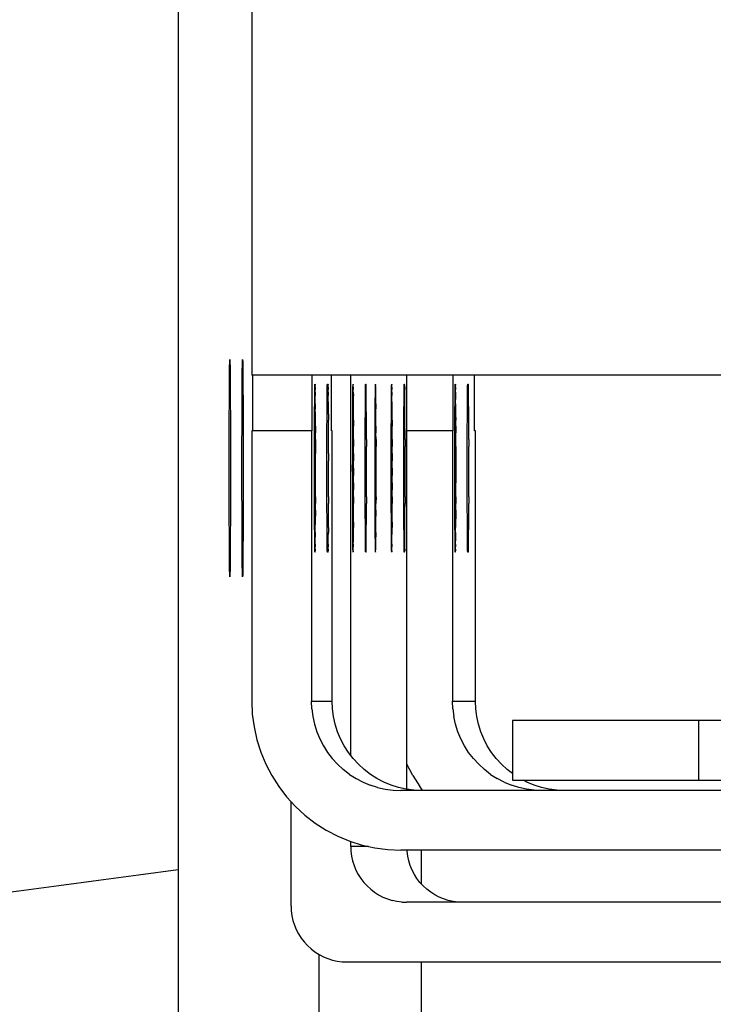
# Model space of a CAD drawing. Extents: x -12300 to 12300, y -2684 to 2667.
# Drawn here: x -1699 to -1662, y 1336 to 1389 of the extents above; entities that cross this region are included whole.
import ezdxf

# ---------------------------------------------------------------- set-up
doc = ezdxf.new("R2010")
doc.units = 0
doc.header["$LTSCALE"] = 101.6
doc.header["$MEASUREMENT"] = 0
doc.layers.add('DATA', color=7, linetype='CONTINUOUS')

msp = doc.modelspace()

# ---------------------------------------------------------------- linework, layer by layer
at = {"layer": 'DATA', "color": 7, "linetype": 'Continuous'}
for p, q in [((-1690.95, 1506.611), (-1690.95, 1293.81)), ((-1686.998, 1430), (-1686.998, 1370)), ((-1688.181, 1370.737), (-1688.178, 1370.803)), ((-1688.178, 1370.803), (-1688.175, 1370.825)), ((-1688.175, 1370.825), (-1688.172, 1370.803)), ((-1688.172, 1370.803), (-1688.17, 1370.737)), ((-1687.497, 1370.737), (-1687.494, 1370.803)), ((-1687.494, 1370.803), (-1687.492, 1370.825)), ((-1687.492, 1370.825), (-1687.489, 1370.803)), ((-1687.489, 1370.803), (-1687.486, 1370.737)), ((-1688.191, 1370.045), (-1688.188, 1370.279)), ((-1688.188, 1370.279), (-1688.186, 1370.474)), ((-1688.186, 1370.474), (-1688.183, 1370.627)), ((-1688.183, 1370.627), (-1688.181, 1370.737)), ((-1688.17, 1370.737), (-1688.167, 1370.627)), ((-1688.167, 1370.627), (-1688.164, 1370.474)), ((-1688.164, 1370.474), (-1688.162, 1370.279)), ((-1688.162, 1370.279), (-1688.159, 1370.045)), ((-1687.507, 1370.045), (-1687.505, 1370.279)), ((-1687.505, 1370.279), (-1687.502, 1370.474)), ((-1687.502, 1370.474), (-1687.5, 1370.627)), ((-1687.5, 1370.627), (-1687.497, 1370.737)), ((-1687.486, 1370.737), (-1687.484, 1370.627)), ((-1687.484, 1370.627), (-1687.481, 1370.474)), ((-1687.481, 1370.474), (-1687.479, 1370.279)), ((-1687.479, 1370.279), (-1687.476, 1370.045)), ((-1688.195, 1369.462), (-1688.193, 1369.772)), ((-1688.193, 1369.772), (-1688.191, 1370.045)), ((-1688.159, 1370.045), (-1688.157, 1369.772)), ((-1688.157, 1369.772), (-1688.155, 1369.462)), ((-1687.512, 1369.462), (-1687.51, 1369.772)), ((-1687.51, 1369.772), (-1687.507, 1370.045)), ((-1687.476, 1370.045), (-1687.474, 1369.772)), ((-1687.474, 1369.772), (-1687.472, 1369.462)), ((-1645.898, 1370), (-1686.998, 1370)), ((-1686.955, 1370), (-1686.955, 1367)), ((-1683.755, 1367), (-1683.755, 1370)), ((-1682.722, 1367), (-1682.722, 1370)), ((-1681.688, 1349.586), (-1681.688, 1370)), ((-1678.674, 1347.768), (-1678.674, 1370)), ((-1676.182, 1367), (-1676.182, 1370)), ((-1675.041, 1367), (-1675.041, 1370)), ((-1688.197, 1369.119), (-1688.195, 1369.462)), ((-1688.155, 1369.462), (-1688.153, 1369.119)), ((-1687.514, 1369.119), (-1687.512, 1369.462)), ((-1687.472, 1369.462), (-1687.47, 1369.119)), ((-1683.615, 1369.078), (-1683.613, 1369.229)), ((-1683.613, 1369.229), (-1683.611, 1369.347)), ((-1683.611, 1369.347), (-1683.609, 1369.432)), ((-1683.609, 1369.432), (-1683.607, 1369.483)), ((-1683.607, 1369.483), (-1683.605, 1369.5)), ((-1683.602, 1369.483), (-1683.605, 1369.5)), ((-1683.602, 1369.483), (-1683.6, 1369.432)), ((-1683.598, 1369.347), (-1683.6, 1369.432)), ((-1683.598, 1369.347), (-1683.596, 1369.229)), ((-1683.594, 1369.078), (-1683.596, 1369.229)), ((-1682.993, 1369.5), (-1682.994, 1369.5)), ((-1682.949, 1369.078), (-1682.947, 1369.229)), ((-1682.947, 1369.229), (-1682.945, 1369.347)), ((-1682.945, 1369.347), (-1682.943, 1369.432)), ((-1682.943, 1369.432), (-1682.941, 1369.483)), ((-1682.941, 1369.483), (-1682.939, 1369.5)), ((-1682.939, 1369.5), (-1682.904, 1369.5)), ((-1682.904, 1369.5), (-1682.902, 1369.483)), ((-1682.899, 1369.432), (-1682.902, 1369.483)), ((-1682.897, 1369.347), (-1682.899, 1369.432)), ((-1682.897, 1369.347), (-1682.895, 1369.229)), ((-1682.893, 1369.078), (-1682.895, 1369.229)), ((-1681.569, 1369.078), (-1681.567, 1369.229)), ((-1681.567, 1369.229), (-1681.565, 1369.347)), ((-1681.565, 1369.347), (-1681.563, 1369.432)), ((-1681.563, 1369.432), (-1681.56, 1369.483)), ((-1681.56, 1369.483), (-1681.558, 1369.5)), ((-1681.558, 1369.5), (-1681.556, 1369.483)), ((-1681.554, 1369.432), (-1681.556, 1369.483)), ((-1681.552, 1369.347), (-1681.554, 1369.432)), ((-1681.552, 1369.347), (-1681.55, 1369.229)), ((-1681.548, 1369.078), (-1681.55, 1369.229)), ((-1680.893, 1369.078), (-1680.891, 1369.229)), ((-1680.891, 1369.229), (-1680.889, 1369.347)), ((-1680.889, 1369.347), (-1680.887, 1369.432)), ((-1680.887, 1369.432), (-1680.885, 1369.483)), ((-1680.885, 1369.483), (-1680.883, 1369.5)), ((-1680.883, 1369.5), (-1680.867, 1369.5)), ((-1680.865, 1369.483), (-1680.867, 1369.5)), ((-1680.863, 1369.432), (-1680.865, 1369.483)), ((-1680.861, 1369.347), (-1680.863, 1369.432)), ((-1680.859, 1369.229), (-1680.861, 1369.347)), ((-1680.857, 1369.078), (-1680.859, 1369.229)), ((-1680.363, 1369.078), (-1680.361, 1369.229)), ((-1680.361, 1369.229), (-1680.359, 1369.347)), ((-1680.359, 1369.347), (-1680.357, 1369.432)), ((-1680.357, 1369.432), (-1680.355, 1369.483)), ((-1680.355, 1369.483), (-1680.353, 1369.5)), ((-1680.351, 1369.483), (-1680.353, 1369.5)), ((-1680.351, 1369.483), (-1680.349, 1369.432)), ((-1680.347, 1369.347), (-1680.349, 1369.432)), ((-1680.345, 1369.229), (-1680.347, 1369.347)), ((-1680.343, 1369.078), (-1680.345, 1369.229)), ((-1679.497, 1369.078), (-1679.495, 1369.229)), ((-1679.495, 1369.229), (-1679.493, 1369.347)), ((-1679.493, 1369.347), (-1679.491, 1369.432)), ((-1679.491, 1369.432), (-1679.489, 1369.483)), ((-1679.489, 1369.483), (-1679.487, 1369.5)), ((-1679.487, 1369.5), (-1679.485, 1369.483)), ((-1679.483, 1369.432), (-1679.485, 1369.483)), ((-1679.481, 1369.347), (-1679.483, 1369.432)), ((-1679.481, 1369.347), (-1679.479, 1369.229)), ((-1679.477, 1369.078), (-1679.479, 1369.229)), ((-1678.822, 1369.078), (-1678.82, 1369.229)), ((-1678.82, 1369.229), (-1678.818, 1369.347)), ((-1678.818, 1369.347), (-1678.816, 1369.432)), ((-1678.816, 1369.432), (-1678.814, 1369.483)), ((-1678.814, 1369.483), (-1678.812, 1369.5)), ((-1678.812, 1369.5), (-1678.795, 1369.5)), ((-1678.793, 1369.483), (-1678.795, 1369.5)), ((-1678.791, 1369.432), (-1678.793, 1369.483)), ((-1678.789, 1369.347), (-1678.791, 1369.432)), ((-1678.789, 1369.347), (-1678.787, 1369.229)), ((-1678.785, 1369.078), (-1678.787, 1369.229)), ((-1676.084, 1369.078), (-1676.082, 1369.229)), ((-1676.082, 1369.229), (-1676.08, 1369.347)), ((-1676.08, 1369.347), (-1676.078, 1369.432)), ((-1676.078, 1369.432), (-1676.076, 1369.483)), ((-1676.076, 1369.483), (-1676.074, 1369.5)), ((-1676.072, 1369.483), (-1676.074, 1369.5)), ((-1676.072, 1369.483), (-1676.07, 1369.432)), ((-1676.068, 1369.347), (-1676.07, 1369.432)), ((-1676.068, 1369.347), (-1676.066, 1369.229)), ((-1676.064, 1369.078), (-1676.066, 1369.229)), ((-1675.418, 1369.078), (-1675.416, 1369.229)), ((-1675.416, 1369.229), (-1675.414, 1369.347)), ((-1675.414, 1369.347), (-1675.412, 1369.432)), ((-1675.412, 1369.432), (-1675.41, 1369.483)), ((-1675.41, 1369.483), (-1675.408, 1369.5)), ((-1675.408, 1369.5), (-1675.373, 1369.5)), ((-1675.371, 1369.483), (-1675.373, 1369.5)), ((-1675.369, 1369.432), (-1675.371, 1369.483)), ((-1675.367, 1369.347), (-1675.369, 1369.432)), ((-1675.365, 1369.229), (-1675.367, 1369.347)), ((-1675.363, 1369.078), (-1675.365, 1369.229)), ((-1688.201, 1368.341), (-1688.199, 1368.744)), ((-1688.199, 1368.744), (-1688.197, 1369.119)), ((-1688.153, 1369.119), (-1688.151, 1368.744)), ((-1688.151, 1368.744), (-1688.149, 1368.341)), ((-1687.517, 1368.341), (-1687.516, 1368.744)), ((-1687.516, 1368.744), (-1687.514, 1369.119)), ((-1687.47, 1369.119), (-1687.468, 1368.744)), ((-1687.468, 1368.744), (-1687.466, 1368.341)), ((-1683.62, 1368.447), (-1683.618, 1368.686)), ((-1683.618, 1368.686), (-1683.617, 1368.897)), ((-1683.617, 1368.897), (-1683.615, 1369.078)), ((-1683.594, 1369.078), (-1683.592, 1368.897)), ((-1683.591, 1368.686), (-1683.592, 1368.897)), ((-1683.589, 1368.447), (-1683.591, 1368.686)), ((-1682.954, 1368.447), (-1682.953, 1368.686)), ((-1682.953, 1368.686), (-1682.951, 1368.897)), ((-1682.951, 1368.897), (-1682.949, 1369.078)), ((-1682.893, 1369.078), (-1682.892, 1368.897)), ((-1682.89, 1368.686), (-1682.892, 1368.897)), ((-1682.888, 1368.447), (-1682.89, 1368.686)), ((-1681.574, 1368.447), (-1681.572, 1368.686)), ((-1681.572, 1368.686), (-1681.57, 1368.897)), ((-1681.57, 1368.897), (-1681.569, 1369.078)), ((-1681.548, 1369.078), (-1681.546, 1368.897)), ((-1681.544, 1368.686), (-1681.546, 1368.897)), ((-1681.543, 1368.447), (-1681.544, 1368.686)), ((-1680.899, 1368.447), (-1680.897, 1368.686)), ((-1680.897, 1368.686), (-1680.895, 1368.897)), ((-1680.895, 1368.897), (-1680.893, 1369.078)), ((-1680.855, 1368.897), (-1680.857, 1369.078)), ((-1680.853, 1368.686), (-1680.855, 1368.897)), ((-1680.851, 1368.447), (-1680.853, 1368.686)), ((-1680.369, 1368.447), (-1680.367, 1368.686)), ((-1680.367, 1368.686), (-1680.365, 1368.897)), ((-1680.365, 1368.897), (-1680.363, 1369.078)), ((-1680.341, 1368.897), (-1680.343, 1369.078)), ((-1680.339, 1368.686), (-1680.341, 1368.897)), ((-1680.338, 1368.447), (-1680.339, 1368.686)), ((-1679.502, 1368.447), (-1679.501, 1368.686)), ((-1679.501, 1368.686), (-1679.499, 1368.897)), ((-1679.499, 1368.897), (-1679.497, 1369.078)), ((-1679.477, 1369.078), (-1679.475, 1368.897)), ((-1679.473, 1368.686), (-1679.475, 1368.897)), ((-1679.471, 1368.447), (-1679.473, 1368.686)), ((-1678.827, 1368.447), (-1678.825, 1368.686)), ((-1678.825, 1368.686), (-1678.824, 1368.897)), ((-1678.824, 1368.897), (-1678.822, 1369.078)), ((-1678.783, 1368.897), (-1678.785, 1369.078)), ((-1678.781, 1368.686), (-1678.783, 1368.897)), ((-1678.78, 1368.447), (-1678.781, 1368.686)), ((-1676.089, 1368.447), (-1676.088, 1368.686)), ((-1676.088, 1368.686), (-1676.086, 1368.897)), ((-1676.086, 1368.897), (-1676.084, 1369.078)), ((-1676.064, 1369.078), (-1676.062, 1368.897)), ((-1676.062, 1368.897), (-1676.06, 1368.686)), ((-1676.058, 1368.447), (-1676.06, 1368.686)), ((-1675.424, 1368.447), (-1675.422, 1368.686)), ((-1675.422, 1368.686), (-1675.42, 1368.897)), ((-1675.42, 1368.897), (-1675.418, 1369.078)), ((-1675.361, 1368.897), (-1675.363, 1369.078)), ((-1675.359, 1368.686), (-1675.361, 1368.897)), ((-1675.358, 1368.447), (-1675.359, 1368.686)), ((-1688.202, 1367.912), (-1688.201, 1368.341)), ((-1688.149, 1368.341), (-1688.148, 1367.912)), ((-1687.519, 1367.912), (-1687.517, 1368.341)), ((-1687.466, 1368.341), (-1687.465, 1367.912)), ((-1683.623, 1367.893), (-1683.622, 1368.182)), ((-1683.622, 1368.182), (-1683.62, 1368.447)), ((-1683.589, 1368.447), (-1683.587, 1368.182)), ((-1683.586, 1367.893), (-1683.587, 1368.182)), ((-1682.957, 1367.893), (-1682.956, 1368.182)), ((-1682.956, 1368.182), (-1682.954, 1368.447)), ((-1682.887, 1368.182), (-1682.888, 1368.447)), ((-1682.885, 1367.893), (-1682.887, 1368.182)), ((-1681.577, 1367.893), (-1681.575, 1368.182)), ((-1681.575, 1368.182), (-1681.574, 1368.447)), ((-1681.541, 1368.182), (-1681.543, 1368.447)), ((-1681.54, 1367.893), (-1681.541, 1368.182)), ((-1680.902, 1367.893), (-1680.9, 1368.182)), ((-1680.9, 1368.182), (-1680.899, 1368.447)), ((-1680.85, 1368.182), (-1680.851, 1368.447)), ((-1680.848, 1367.893), (-1680.85, 1368.182)), ((-1680.372, 1367.893), (-1680.37, 1368.182)), ((-1680.37, 1368.182), (-1680.369, 1368.447)), ((-1680.338, 1368.447), (-1680.336, 1368.182)), ((-1680.335, 1367.893), (-1680.336, 1368.182)), ((-1679.505, 1367.893), (-1679.504, 1368.182)), ((-1679.504, 1368.182), (-1679.502, 1368.447)), ((-1679.47, 1368.182), (-1679.471, 1368.447)), ((-1679.468, 1367.893), (-1679.47, 1368.182)), ((-1678.83, 1367.893), (-1678.829, 1368.182)), ((-1678.829, 1368.182), (-1678.827, 1368.447)), ((-1678.778, 1368.182), (-1678.78, 1368.447)), ((-1678.777, 1367.893), (-1678.778, 1368.182)), ((-1676.092, 1367.893), (-1676.091, 1368.182)), ((-1676.091, 1368.182), (-1676.089, 1368.447)), ((-1676.058, 1368.447), (-1676.057, 1368.182)), ((-1676.057, 1368.182), (-1676.055, 1367.893)), ((-1675.427, 1367.893), (-1675.425, 1368.182)), ((-1675.425, 1368.182), (-1675.424, 1368.447)), ((-1675.356, 1368.182), (-1675.358, 1368.447)), ((-1675.355, 1367.893), (-1675.356, 1368.182)), ((-1688.204, 1367.462), (-1688.202, 1367.912)), ((-1688.148, 1367.912), (-1688.147, 1367.462)), ((-1687.52, 1367.462), (-1687.519, 1367.912)), ((-1687.465, 1367.912), (-1687.463, 1367.462)), ((-1683.624, 1367.581), (-1683.623, 1367.893)), ((-1683.585, 1367.581), (-1683.586, 1367.893)), ((-1682.959, 1367.581), (-1682.957, 1367.893)), ((-1682.885, 1367.893), (-1682.884, 1367.581)), ((-1681.578, 1367.581), (-1681.577, 1367.893)), ((-1681.539, 1367.581), (-1681.54, 1367.893)), ((-1680.903, 1367.581), (-1680.902, 1367.893)), ((-1680.847, 1367.581), (-1680.848, 1367.893)), ((-1680.373, 1367.581), (-1680.372, 1367.893)), ((-1680.333, 1367.581), (-1680.335, 1367.893)), ((-1679.507, 1367.581), (-1679.505, 1367.893)), ((-1679.467, 1367.581), (-1679.468, 1367.893)), ((-1678.831, 1367.581), (-1678.83, 1367.893)), ((-1678.776, 1367.581), (-1678.777, 1367.893)), ((-1676.094, 1367.581), (-1676.092, 1367.893)), ((-1676.055, 1367.893), (-1676.054, 1367.581)), ((-1675.428, 1367.581), (-1675.427, 1367.893)), ((-1675.353, 1367.581), (-1675.355, 1367.893)), ((-1688.205, 1366.992), (-1688.204, 1367.462)), ((-1688.147, 1367.462), (-1688.146, 1366.992)), ((-1687.521, 1366.992), (-1687.52, 1367.462)), ((-1687.463, 1367.462), (-1687.462, 1366.992)), ((-1683.626, 1367.25), (-1683.624, 1367.581)), ((-1683.626, 1366.902), (-1683.626, 1367.25)), ((-1683.584, 1367.25), (-1683.585, 1367.581)), ((-1683.584, 1367.25), (-1683.583, 1366.902)), ((-1682.961, 1366.902), (-1682.96, 1367.25)), ((-1682.96, 1367.25), (-1682.959, 1367.581)), ((-1682.883, 1367.25), (-1682.884, 1367.581)), ((-1682.882, 1366.902), (-1682.883, 1367.25)), ((-1681.58, 1366.902), (-1681.579, 1367.25)), ((-1681.579, 1367.25), (-1681.578, 1367.581)), ((-1681.539, 1367.581), (-1681.537, 1367.25)), ((-1681.536, 1366.902), (-1681.537, 1367.25)), ((-1680.905, 1366.902), (-1680.904, 1367.25)), ((-1680.904, 1367.25), (-1680.903, 1367.581)), ((-1680.846, 1367.25), (-1680.847, 1367.581)), ((-1680.845, 1366.902), (-1680.846, 1367.25)), ((-1680.375, 1366.902), (-1680.374, 1367.25)), ((-1680.374, 1367.25), (-1680.373, 1367.581)), ((-1680.332, 1367.25), (-1680.333, 1367.581)), ((-1680.332, 1367.25), (-1680.331, 1366.902)), ((-1679.509, 1366.902), (-1679.508, 1367.25)), ((-1679.508, 1367.25), (-1679.507, 1367.581)), ((-1679.467, 1367.581), (-1679.466, 1367.25)), ((-1679.465, 1366.902), (-1679.466, 1367.25)), ((-1678.833, 1366.902), (-1678.832, 1367.25)), ((-1678.832, 1367.25), (-1678.831, 1367.581)), ((-1678.774, 1367.25), (-1678.776, 1367.581)), ((-1678.773, 1366.902), (-1678.774, 1367.25)), ((-1676.096, 1366.902), (-1676.095, 1367.25)), ((-1676.095, 1367.25), (-1676.094, 1367.581)), ((-1676.053, 1367.25), (-1676.054, 1367.581)), ((-1676.053, 1367.25), (-1676.052, 1366.902)), ((-1675.43, 1366.902), (-1675.429, 1367.25)), ((-1675.429, 1367.25), (-1675.428, 1367.581)), ((-1675.352, 1367.25), (-1675.353, 1367.581)), ((-1675.351, 1366.902), (-1675.352, 1367.25)), ((-1688.205, 1366.508), (-1688.205, 1366.992)), ((-1688.146, 1366.992), (-1688.145, 1366.508)), ((-1687.522, 1366.508), (-1687.521, 1366.992)), ((-1687.462, 1366.992), (-1687.461, 1366.508)), ((-1686.998, 1367), (-1686.998, 1352.5)), ((-1683.755, 1367), (-1686.998, 1367)), ((-1683.798, 1367), (-1683.798, 1352.5)), ((-1683.627, 1366.539), (-1683.626, 1366.902)), ((-1683.582, 1366.539), (-1683.583, 1366.902)), ((-1682.961, 1366.539), (-1682.961, 1366.902)), ((-1682.881, 1366.539), (-1682.882, 1366.902)), ((-1682.679, 1367), (-1682.722, 1367)), ((-1682.679, 1352.5), (-1682.679, 1367)), ((-1681.581, 1366.539), (-1681.58, 1366.902)), ((-1681.536, 1366.539), (-1681.536, 1366.902)), ((-1680.906, 1366.539), (-1680.905, 1366.902)), ((-1680.844, 1366.539), (-1680.845, 1366.902)), ((-1680.376, 1366.539), (-1680.375, 1366.902)), ((-1680.33, 1366.539), (-1680.331, 1366.902)), ((-1679.51, 1366.539), (-1679.509, 1366.902)), ((-1679.464, 1366.539), (-1679.465, 1366.902)), ((-1678.834, 1366.539), (-1678.833, 1366.902)), ((-1678.773, 1366.539), (-1678.773, 1366.902)), ((-1676.182, 1367), (-1678.674, 1367)), ((-1676.225, 1367), (-1676.225, 1352.5)), ((-1676.097, 1366.539), (-1676.096, 1366.902)), ((-1676.051, 1366.539), (-1676.052, 1366.902)), ((-1675.431, 1366.539), (-1675.43, 1366.902)), ((-1675.35, 1366.539), (-1675.351, 1366.902)), ((-1674.998, 1367), (-1675.041, 1367)), ((-1674.998, 1352.5), (-1674.998, 1367)), ((-1688.206, 1366.012), (-1688.205, 1366.508)), ((-1688.145, 1366.508), (-1688.144, 1366.012)), ((-1687.523, 1366.012), (-1687.522, 1366.508)), ((-1687.461, 1366.508), (-1687.461, 1366.012)), ((-1683.628, 1366.165), (-1683.627, 1366.539)), ((-1683.628, 1365.781), (-1683.628, 1366.165)), ((-1683.582, 1366.539), (-1683.581, 1366.165)), ((-1683.581, 1366.165), (-1683.581, 1365.781)), ((-1682.963, 1365.781), (-1682.962, 1366.165)), ((-1682.962, 1366.165), (-1682.961, 1366.539)), ((-1682.88, 1366.165), (-1682.881, 1366.539)), ((-1682.88, 1365.781), (-1682.88, 1366.165)), ((-1681.582, 1366.165), (-1681.581, 1366.539)), ((-1681.582, 1365.781), (-1681.582, 1366.165)), ((-1681.536, 1366.539), (-1681.535, 1366.165)), ((-1681.535, 1365.781), (-1681.535, 1366.165)), ((-1680.907, 1365.781), (-1680.906, 1366.165)), ((-1680.906, 1366.165), (-1680.906, 1366.539)), ((-1680.844, 1366.539), (-1680.844, 1366.165)), ((-1680.843, 1365.781), (-1680.844, 1366.165)), ((-1680.377, 1365.781), (-1680.376, 1366.165)), ((-1680.376, 1366.165), (-1680.376, 1366.539)), ((-1680.33, 1366.539), (-1680.33, 1366.165)), ((-1680.329, 1365.781), (-1680.33, 1366.165)), ((-1679.511, 1365.781), (-1679.51, 1366.165)), ((-1679.51, 1366.165), (-1679.51, 1366.539)), ((-1679.464, 1366.539), (-1679.463, 1366.165)), ((-1679.463, 1365.781), (-1679.463, 1366.165)), ((-1678.835, 1366.165), (-1678.834, 1366.539)), ((-1678.835, 1365.781), (-1678.835, 1366.165)), ((-1678.773, 1366.539), (-1678.772, 1366.165)), ((-1678.772, 1365.781), (-1678.772, 1366.165)), ((-1676.098, 1365.781), (-1676.097, 1366.165)), ((-1676.097, 1366.165), (-1676.097, 1366.539)), ((-1676.051, 1366.165), (-1676.051, 1366.539)), ((-1676.051, 1366.165), (-1676.05, 1365.781)), ((-1675.432, 1365.781), (-1675.431, 1366.165)), ((-1675.431, 1366.165), (-1675.431, 1366.539)), ((-1675.35, 1366.539), (-1675.35, 1366.165)), ((-1675.349, 1365.781), (-1675.35, 1366.165)), ((-1688.206, 1365.508), (-1688.206, 1366.012)), ((-1688.206, 1365), (-1688.206, 1365.508)), ((-1688.144, 1366.012), (-1688.144, 1365.508)), ((-1688.144, 1365.508), (-1688.144, 1365)), ((-1687.523, 1365.508), (-1687.523, 1366.012)), ((-1687.523, 1365), (-1687.523, 1365.508)), ((-1687.461, 1366.012), (-1687.461, 1365.508)), ((-1687.461, 1365.508), (-1687.46, 1365)), ((-1683.629, 1365.392), (-1683.628, 1365.781)), ((-1683.58, 1365.392), (-1683.581, 1365.781)), ((-1682.963, 1365.392), (-1682.963, 1365.781)), ((-1682.88, 1365.781), (-1682.88, 1365.392)), ((-1681.582, 1365.392), (-1681.582, 1365.781)), ((-1681.535, 1365.781), (-1681.534, 1365.392)), ((-1680.907, 1365.392), (-1680.907, 1365.781)), ((-1680.843, 1365.392), (-1680.843, 1365.781)), ((-1680.377, 1365.392), (-1680.377, 1365.781)), ((-1680.329, 1365.392), (-1680.329, 1365.781)), ((-1679.511, 1365.392), (-1679.511, 1365.781)), ((-1679.463, 1365.781), (-1679.463, 1365.392)), ((-1678.836, 1365.392), (-1678.835, 1365.781)), ((-1678.771, 1365.392), (-1678.772, 1365.781)), ((-1676.098, 1365.392), (-1676.098, 1365.781)), ((-1676.05, 1365.781), (-1676.05, 1365.392)), ((-1675.432, 1365.392), (-1675.432, 1365.781)), ((-1675.349, 1365.392), (-1675.349, 1365.781)), ((-1688.206, 1364.492), (-1688.206, 1365)), ((-1688.144, 1365), (-1688.144, 1364.492)), ((-1687.523, 1364.492), (-1687.523, 1365)), ((-1687.46, 1365), (-1687.461, 1364.492)), ((-1683.629, 1365), (-1683.629, 1365.392)), ((-1683.629, 1364.608), (-1683.629, 1365)), ((-1683.58, 1365), (-1683.58, 1365.392)), ((-1683.58, 1364.608), (-1683.58, 1365)), ((-1682.963, 1365), (-1682.963, 1365.392)), ((-1682.963, 1364.608), (-1682.963, 1365)), ((-1682.879, 1365), (-1682.88, 1365.392)), ((-1682.88, 1364.608), (-1682.879, 1365)), ((-1681.583, 1365), (-1681.582, 1365.392)), ((-1681.582, 1364.608), (-1681.583, 1365)), ((-1681.534, 1365), (-1681.534, 1365.392)), ((-1681.534, 1365), (-1681.534, 1364.608)), ((-1680.907, 1365), (-1680.907, 1365.392)), ((-1680.907, 1364.608), (-1680.907, 1365)), ((-1680.843, 1365), (-1680.843, 1365.392)), ((-1680.843, 1364.608), (-1680.843, 1365)), ((-1680.377, 1365), (-1680.377, 1365.392)), ((-1680.377, 1364.608), (-1680.377, 1365)), ((-1680.329, 1365), (-1680.329, 1365.392)), ((-1680.329, 1364.608), (-1680.329, 1365)), ((-1679.511, 1365), (-1679.511, 1365.392)), ((-1679.511, 1364.608), (-1679.511, 1365)), ((-1679.463, 1365), (-1679.463, 1365.392)), ((-1679.463, 1365), (-1679.463, 1364.608)), ((-1678.836, 1365), (-1678.836, 1365.392)), ((-1678.836, 1364.608), (-1678.836, 1365)), ((-1678.771, 1365), (-1678.771, 1365.392)), ((-1678.771, 1364.608), (-1678.771, 1365)), ((-1676.098, 1365), (-1676.098, 1365.392)), ((-1676.098, 1364.608), (-1676.098, 1365)), ((-1676.05, 1365.392), (-1676.05, 1365)), ((-1676.05, 1365), (-1676.05, 1364.608)), ((-1675.432, 1365), (-1675.432, 1365.392)), ((-1675.432, 1364.608), (-1675.432, 1365)), ((-1675.349, 1365), (-1675.349, 1365.392)), ((-1675.349, 1364.608), (-1675.349, 1365)), ((-1688.206, 1363.988), (-1688.206, 1364.492)), ((-1688.144, 1364.492), (-1688.144, 1363.988)), ((-1687.523, 1363.988), (-1687.523, 1364.492)), ((-1687.461, 1364.492), (-1687.461, 1363.988)), ((-1683.628, 1364.219), (-1683.629, 1364.608)), ((-1683.581, 1364.219), (-1683.58, 1364.608)), ((-1682.963, 1364.219), (-1682.963, 1364.608)), ((-1682.88, 1364.219), (-1682.88, 1364.608)), ((-1681.582, 1364.219), (-1681.582, 1364.608)), ((-1681.535, 1364.219), (-1681.534, 1364.608)), ((-1680.907, 1364.219), (-1680.907, 1364.608)), ((-1680.843, 1364.219), (-1680.843, 1364.608)), ((-1680.377, 1364.219), (-1680.377, 1364.608)), ((-1680.329, 1364.219), (-1680.329, 1364.608)), ((-1679.511, 1364.219), (-1679.511, 1364.608)), ((-1679.463, 1364.219), (-1679.463, 1364.608)), ((-1678.835, 1364.219), (-1678.836, 1364.608)), ((-1678.772, 1364.219), (-1678.771, 1364.608)), ((-1676.098, 1364.219), (-1676.098, 1364.608)), ((-1676.05, 1364.608), (-1676.05, 1364.219)), ((-1675.432, 1364.219), (-1675.432, 1364.608)), ((-1675.349, 1364.219), (-1675.349, 1364.608)), ((-1688.205, 1363.492), (-1688.206, 1363.988)), ((-1688.144, 1363.988), (-1688.145, 1363.492)), ((-1687.522, 1363.492), (-1687.523, 1363.988)), ((-1687.461, 1363.988), (-1687.461, 1363.492)), ((-1683.628, 1363.835), (-1683.628, 1364.219)), ((-1683.581, 1363.835), (-1683.581, 1364.219)), ((-1682.962, 1363.835), (-1682.963, 1364.219)), ((-1682.88, 1363.835), (-1682.88, 1364.219)), ((-1681.582, 1363.835), (-1681.582, 1364.219)), ((-1681.535, 1364.219), (-1681.535, 1363.835)), ((-1680.906, 1363.835), (-1680.907, 1364.219)), ((-1680.844, 1363.835), (-1680.843, 1364.219)), ((-1680.376, 1363.835), (-1680.377, 1364.219)), ((-1680.33, 1363.835), (-1680.329, 1364.219)), ((-1679.51, 1363.835), (-1679.511, 1364.219)), ((-1679.463, 1364.219), (-1679.463, 1363.835)), ((-1678.835, 1363.835), (-1678.835, 1364.219)), ((-1678.772, 1363.835), (-1678.772, 1364.219)), ((-1676.097, 1363.835), (-1676.098, 1364.219)), ((-1676.051, 1363.835), (-1676.05, 1364.219)), ((-1675.431, 1363.835), (-1675.432, 1364.219)), ((-1675.35, 1363.835), (-1675.349, 1364.219)), ((-1688.205, 1363.008), (-1688.205, 1363.492)), ((-1688.145, 1363.492), (-1688.146, 1363.008)), ((-1687.521, 1363.008), (-1687.522, 1363.492)), ((-1687.461, 1363.492), (-1687.462, 1363.008)), ((-1683.627, 1363.461), (-1683.628, 1363.835)), ((-1683.626, 1363.098), (-1683.627, 1363.461)), ((-1683.582, 1363.461), (-1683.583, 1363.098)), ((-1683.582, 1363.461), (-1683.581, 1363.835)), ((-1682.961, 1363.461), (-1682.962, 1363.835)), ((-1682.961, 1363.098), (-1682.961, 1363.461)), ((-1682.881, 1363.461), (-1682.882, 1363.098)), ((-1682.881, 1363.461), (-1682.88, 1363.835)), ((-1681.581, 1363.461), (-1681.582, 1363.835)), ((-1681.58, 1363.098), (-1681.581, 1363.461)), ((-1681.536, 1363.461), (-1681.535, 1363.835)), ((-1681.536, 1363.461), (-1681.536, 1363.098)), ((-1680.906, 1363.461), (-1680.906, 1363.835)), ((-1680.905, 1363.098), (-1680.906, 1363.461)), ((-1680.844, 1363.461), (-1680.845, 1363.098)), ((-1680.844, 1363.461), (-1680.844, 1363.835)), ((-1680.376, 1363.461), (-1680.376, 1363.835)), ((-1680.375, 1363.098), (-1680.376, 1363.461)), ((-1680.33, 1363.461), (-1680.331, 1363.098)), ((-1680.33, 1363.461), (-1680.33, 1363.835)), ((-1679.51, 1363.461), (-1679.51, 1363.835)), ((-1679.509, 1363.098), (-1679.51, 1363.461)), ((-1679.464, 1363.461), (-1679.465, 1363.098)), ((-1679.464, 1363.461), (-1679.463, 1363.835)), ((-1678.834, 1363.461), (-1678.835, 1363.835)), ((-1678.833, 1363.098), (-1678.834, 1363.461)), ((-1678.773, 1363.461), (-1678.772, 1363.835)), ((-1678.773, 1363.461), (-1678.773, 1363.098)), ((-1676.097, 1363.461), (-1676.097, 1363.835)), ((-1676.096, 1363.098), (-1676.097, 1363.461)), ((-1676.051, 1363.461), (-1676.052, 1363.098)), ((-1676.051, 1363.461), (-1676.051, 1363.835)), ((-1675.431, 1363.461), (-1675.431, 1363.835)), ((-1675.43, 1363.098), (-1675.431, 1363.461)), ((-1675.35, 1363.461), (-1675.351, 1363.098)), ((-1675.35, 1363.461), (-1675.35, 1363.835)), ((-1688.204, 1362.538), (-1688.205, 1363.008)), ((-1688.146, 1363.008), (-1688.147, 1362.538)), ((-1687.52, 1362.538), (-1687.521, 1363.008)), ((-1687.462, 1363.008), (-1687.463, 1362.538)), ((-1683.626, 1362.75), (-1683.626, 1363.098)), ((-1683.584, 1362.75), (-1683.583, 1363.098)), ((-1682.96, 1362.75), (-1682.961, 1363.098)), ((-1682.883, 1362.75), (-1682.882, 1363.098)), ((-1681.579, 1362.75), (-1681.58, 1363.098)), ((-1681.537, 1362.75), (-1681.536, 1363.098)), ((-1680.904, 1362.75), (-1680.905, 1363.098)), ((-1680.846, 1362.75), (-1680.845, 1363.098)), ((-1680.374, 1362.75), (-1680.375, 1363.098)), ((-1680.332, 1362.75), (-1680.331, 1363.098)), ((-1679.508, 1362.75), (-1679.509, 1363.098)), ((-1679.466, 1362.75), (-1679.465, 1363.098)), ((-1678.832, 1362.75), (-1678.833, 1363.098)), ((-1678.774, 1362.75), (-1678.773, 1363.098)), ((-1676.095, 1362.75), (-1676.096, 1363.098)), ((-1676.053, 1362.75), (-1676.052, 1363.098)), ((-1675.429, 1362.75), (-1675.43, 1363.098)), ((-1675.352, 1362.75), (-1675.351, 1363.098)), ((-1688.202, 1362.087), (-1688.204, 1362.538)), ((-1688.147, 1362.538), (-1688.148, 1362.087)), ((-1687.519, 1362.087), (-1687.52, 1362.538)), ((-1687.463, 1362.538), (-1687.465, 1362.087)), ((-1683.624, 1362.419), (-1683.626, 1362.75)), ((-1683.623, 1362.107), (-1683.624, 1362.419)), ((-1683.586, 1362.107), (-1683.585, 1362.419)), ((-1683.584, 1362.75), (-1683.585, 1362.419)), ((-1682.959, 1362.419), (-1682.96, 1362.75)), ((-1682.957, 1362.107), (-1682.959, 1362.419)), ((-1682.885, 1362.107), (-1682.884, 1362.419)), ((-1682.884, 1362.419), (-1682.883, 1362.75)), ((-1681.578, 1362.419), (-1681.579, 1362.75)), ((-1681.577, 1362.107), (-1681.578, 1362.419)), ((-1681.54, 1362.107), (-1681.539, 1362.419)), ((-1681.539, 1362.419), (-1681.537, 1362.75)), ((-1680.903, 1362.419), (-1680.904, 1362.75)), ((-1680.902, 1362.107), (-1680.903, 1362.419)), ((-1680.848, 1362.107), (-1680.847, 1362.419)), ((-1680.847, 1362.419), (-1680.846, 1362.75)), ((-1680.373, 1362.419), (-1680.374, 1362.75)), ((-1680.372, 1362.107), (-1680.373, 1362.419)), ((-1680.335, 1362.107), (-1680.333, 1362.419)), ((-1680.332, 1362.75), (-1680.333, 1362.419)), ((-1679.507, 1362.419), (-1679.508, 1362.75)), ((-1679.505, 1362.107), (-1679.507, 1362.419)), ((-1679.468, 1362.107), (-1679.467, 1362.419)), ((-1679.467, 1362.419), (-1679.466, 1362.75)), ((-1678.831, 1362.419), (-1678.832, 1362.75)), ((-1678.83, 1362.107), (-1678.831, 1362.419)), ((-1678.777, 1362.107), (-1678.776, 1362.419)), ((-1678.776, 1362.419), (-1678.774, 1362.75)), ((-1676.094, 1362.419), (-1676.095, 1362.75)), ((-1676.092, 1362.107), (-1676.094, 1362.419)), ((-1676.054, 1362.419), (-1676.055, 1362.107)), ((-1676.053, 1362.75), (-1676.054, 1362.419)), ((-1675.428, 1362.419), (-1675.429, 1362.75)), ((-1675.427, 1362.107), (-1675.428, 1362.419)), ((-1675.355, 1362.107), (-1675.353, 1362.419)), ((-1675.353, 1362.419), (-1675.352, 1362.75)), ((-1688.201, 1361.659), (-1688.202, 1362.087)), ((-1688.148, 1362.087), (-1688.149, 1361.659)), ((-1687.517, 1361.659), (-1687.519, 1362.087)), ((-1687.465, 1362.087), (-1687.466, 1361.659)), ((-1683.622, 1361.818), (-1683.623, 1362.107)), ((-1683.62, 1361.553), (-1683.622, 1361.818)), ((-1683.589, 1361.553), (-1683.587, 1361.818)), ((-1683.587, 1361.818), (-1683.586, 1362.107)), ((-1682.956, 1361.818), (-1682.957, 1362.107)), ((-1682.954, 1361.553), (-1682.956, 1361.818)), ((-1682.887, 1361.818), (-1682.888, 1361.553)), ((-1682.887, 1361.818), (-1682.885, 1362.107)), ((-1681.575, 1361.818), (-1681.577, 1362.107)), ((-1681.574, 1361.553), (-1681.575, 1361.818)), ((-1681.543, 1361.553), (-1681.541, 1361.818)), ((-1681.54, 1362.107), (-1681.541, 1361.818)), ((-1680.9, 1361.818), (-1680.902, 1362.107)), ((-1680.899, 1361.553), (-1680.9, 1361.818)), ((-1680.851, 1361.553), (-1680.85, 1361.818)), ((-1680.85, 1361.818), (-1680.848, 1362.107)), ((-1680.37, 1361.818), (-1680.372, 1362.107)), ((-1680.369, 1361.553), (-1680.37, 1361.818)), ((-1680.338, 1361.553), (-1680.336, 1361.818)), ((-1680.336, 1361.818), (-1680.335, 1362.107)), ((-1679.504, 1361.818), (-1679.505, 1362.107)), ((-1679.502, 1361.553), (-1679.504, 1361.818)), ((-1679.471, 1361.553), (-1679.47, 1361.818)), ((-1679.468, 1362.107), (-1679.47, 1361.818)), ((-1678.829, 1361.818), (-1678.83, 1362.107)), ((-1678.827, 1361.553), (-1678.829, 1361.818)), ((-1678.78, 1361.553), (-1678.778, 1361.818)), ((-1678.778, 1361.818), (-1678.777, 1362.107)), ((-1676.091, 1361.818), (-1676.092, 1362.107)), ((-1676.089, 1361.553), (-1676.091, 1361.818)), ((-1676.058, 1361.553), (-1676.057, 1361.818)), ((-1676.055, 1362.107), (-1676.057, 1361.818)), ((-1675.425, 1361.818), (-1675.427, 1362.107)), ((-1675.424, 1361.553), (-1675.425, 1361.818)), ((-1675.358, 1361.553), (-1675.356, 1361.818)), ((-1675.356, 1361.818), (-1675.355, 1362.107)), ((-1688.199, 1361.256), (-1688.201, 1361.659)), ((-1688.149, 1361.659), (-1688.151, 1361.256)), ((-1687.516, 1361.256), (-1687.517, 1361.659)), ((-1687.466, 1361.659), (-1687.468, 1361.256)), ((-1683.618, 1361.314), (-1683.62, 1361.553)), ((-1683.617, 1361.103), (-1683.618, 1361.314)), ((-1683.592, 1361.103), (-1683.591, 1361.314)), ((-1683.589, 1361.553), (-1683.591, 1361.314)), ((-1682.953, 1361.314), (-1682.954, 1361.553)), ((-1682.951, 1361.103), (-1682.953, 1361.314)), ((-1682.892, 1361.103), (-1682.89, 1361.314)), ((-1682.89, 1361.314), (-1682.888, 1361.553)), ((-1681.572, 1361.314), (-1681.574, 1361.553)), ((-1681.57, 1361.103), (-1681.572, 1361.314)), ((-1681.546, 1361.103), (-1681.544, 1361.314)), ((-1681.544, 1361.314), (-1681.543, 1361.553)), ((-1680.897, 1361.314), (-1680.899, 1361.553)), ((-1680.895, 1361.103), (-1680.897, 1361.314)), ((-1680.855, 1361.103), (-1680.853, 1361.314)), ((-1680.853, 1361.314), (-1680.851, 1361.553)), ((-1680.367, 1361.314), (-1680.369, 1361.553)), ((-1680.365, 1361.103), (-1680.367, 1361.314)), ((-1680.341, 1361.103), (-1680.339, 1361.314)), ((-1680.338, 1361.553), (-1680.339, 1361.314)), ((-1679.501, 1361.314), (-1679.502, 1361.553)), ((-1679.499, 1361.103), (-1679.501, 1361.314)), ((-1679.475, 1361.103), (-1679.473, 1361.314)), ((-1679.473, 1361.314), (-1679.471, 1361.553)), ((-1678.825, 1361.314), (-1678.827, 1361.553)), ((-1678.824, 1361.103), (-1678.825, 1361.314)), ((-1678.783, 1361.103), (-1678.781, 1361.314)), ((-1678.781, 1361.314), (-1678.78, 1361.553)), ((-1676.088, 1361.314), (-1676.089, 1361.553)), ((-1676.086, 1361.103), (-1676.088, 1361.314)), ((-1676.06, 1361.314), (-1676.062, 1361.103)), ((-1676.058, 1361.553), (-1676.06, 1361.314)), ((-1675.422, 1361.314), (-1675.424, 1361.553)), ((-1675.42, 1361.103), (-1675.422, 1361.314)), ((-1675.361, 1361.103), (-1675.359, 1361.314)), ((-1675.359, 1361.314), (-1675.358, 1361.553)), ((-1688.197, 1360.881), (-1688.199, 1361.256)), ((-1688.195, 1360.538), (-1688.197, 1360.881)), ((-1688.153, 1360.881), (-1688.155, 1360.538)), ((-1688.151, 1361.256), (-1688.153, 1360.881)), ((-1687.514, 1360.881), (-1687.516, 1361.256)), ((-1687.512, 1360.538), (-1687.514, 1360.881)), ((-1687.47, 1360.881), (-1687.472, 1360.538)), ((-1687.468, 1361.256), (-1687.47, 1360.881)), ((-1683.615, 1360.922), (-1683.617, 1361.103)), ((-1683.613, 1360.771), (-1683.615, 1360.922)), ((-1683.611, 1360.653), (-1683.613, 1360.771)), ((-1683.598, 1360.653), (-1683.596, 1360.771)), ((-1683.594, 1360.922), (-1683.596, 1360.771)), ((-1683.594, 1360.922), (-1683.592, 1361.103)), ((-1682.949, 1360.922), (-1682.951, 1361.103)), ((-1682.947, 1360.771), (-1682.949, 1360.922)), ((-1682.945, 1360.653), (-1682.947, 1360.771)), ((-1682.897, 1360.653), (-1682.895, 1360.771)), ((-1682.893, 1360.922), (-1682.895, 1360.771)), ((-1682.893, 1360.922), (-1682.892, 1361.103)), ((-1681.569, 1360.922), (-1681.57, 1361.103)), ((-1681.567, 1360.771), (-1681.569, 1360.922)), ((-1681.565, 1360.653), (-1681.567, 1360.771)), ((-1681.552, 1360.653), (-1681.55, 1360.771)), ((-1681.548, 1360.922), (-1681.55, 1360.771)), ((-1681.548, 1360.922), (-1681.546, 1361.103)), ((-1680.893, 1360.922), (-1680.895, 1361.103)), ((-1680.891, 1360.771), (-1680.893, 1360.922)), ((-1680.889, 1360.653), (-1680.891, 1360.771)), ((-1680.861, 1360.653), (-1680.859, 1360.771)), ((-1680.859, 1360.771), (-1680.857, 1360.922)), ((-1680.857, 1360.922), (-1680.855, 1361.103)), ((-1680.363, 1360.922), (-1680.365, 1361.103)), ((-1680.361, 1360.771), (-1680.363, 1360.922)), ((-1680.359, 1360.653), (-1680.361, 1360.771)), ((-1680.347, 1360.653), (-1680.345, 1360.771)), ((-1680.345, 1360.771), (-1680.343, 1360.922)), ((-1680.343, 1360.922), (-1680.341, 1361.103)), ((-1679.497, 1360.922), (-1679.499, 1361.103)), ((-1679.495, 1360.771), (-1679.497, 1360.922)), ((-1679.493, 1360.653), (-1679.495, 1360.771)), ((-1679.481, 1360.653), (-1679.479, 1360.771)), ((-1679.477, 1360.922), (-1679.479, 1360.771)), ((-1679.477, 1360.922), (-1679.475, 1361.103)), ((-1678.822, 1360.922), (-1678.824, 1361.103)), ((-1678.82, 1360.771), (-1678.822, 1360.922)), ((-1678.818, 1360.653), (-1678.82, 1360.771)), ((-1678.789, 1360.653), (-1678.787, 1360.771)), ((-1678.787, 1360.771), (-1678.785, 1360.922)), ((-1678.785, 1360.922), (-1678.783, 1361.103)), ((-1676.084, 1360.922), (-1676.086, 1361.103)), ((-1676.082, 1360.771), (-1676.084, 1360.922)), ((-1676.08, 1360.653), (-1676.082, 1360.771)), ((-1676.068, 1360.653), (-1676.066, 1360.771)), ((-1676.064, 1360.922), (-1676.066, 1360.771)), ((-1676.064, 1360.922), (-1676.062, 1361.103)), ((-1675.418, 1360.922), (-1675.42, 1361.103)), ((-1675.416, 1360.771), (-1675.418, 1360.922)), ((-1675.414, 1360.653), (-1675.416, 1360.771)), ((-1675.367, 1360.653), (-1675.365, 1360.771)), ((-1675.365, 1360.771), (-1675.363, 1360.922)), ((-1675.363, 1360.922), (-1675.361, 1361.103)), ((-1688.193, 1360.228), (-1688.195, 1360.538)), ((-1688.191, 1359.955), (-1688.193, 1360.228)), ((-1688.157, 1360.228), (-1688.159, 1359.955)), ((-1688.155, 1360.538), (-1688.157, 1360.228)), ((-1687.51, 1360.228), (-1687.512, 1360.538)), ((-1687.507, 1359.955), (-1687.51, 1360.228)), ((-1687.474, 1360.228), (-1687.476, 1359.955)), ((-1687.472, 1360.538), (-1687.474, 1360.228)), ((-1683.609, 1360.568), (-1683.611, 1360.653)), ((-1683.607, 1360.517), (-1683.609, 1360.568)), ((-1683.605, 1360.5), (-1683.607, 1360.517)), ((-1683.602, 1360.517), (-1683.605, 1360.5)), ((-1683.602, 1360.517), (-1683.6, 1360.568)), ((-1683.598, 1360.653), (-1683.6, 1360.568)), ((-1682.943, 1360.568), (-1682.945, 1360.653)), ((-1682.941, 1360.517), (-1682.943, 1360.568)), ((-1682.939, 1360.5), (-1682.941, 1360.517)), ((-1682.904, 1360.5), (-1682.939, 1360.5)), ((-1682.904, 1360.5), (-1682.902, 1360.517)), ((-1682.902, 1360.517), (-1682.899, 1360.568)), ((-1682.897, 1360.653), (-1682.899, 1360.568)), ((-1681.563, 1360.568), (-1681.565, 1360.653)), ((-1681.56, 1360.517), (-1681.563, 1360.568)), ((-1681.558, 1360.5), (-1681.56, 1360.517)), ((-1681.558, 1360.5), (-1681.556, 1360.517)), ((-1681.554, 1360.568), (-1681.556, 1360.517)), ((-1681.554, 1360.568), (-1681.552, 1360.653)), ((-1680.887, 1360.568), (-1680.889, 1360.653)), ((-1680.885, 1360.517), (-1680.887, 1360.568)), ((-1680.883, 1360.5), (-1680.885, 1360.517)), ((-1680.867, 1360.5), (-1680.883, 1360.5)), ((-1680.867, 1360.5), (-1680.865, 1360.517)), ((-1680.865, 1360.517), (-1680.863, 1360.568)), ((-1680.863, 1360.568), (-1680.861, 1360.653)), ((-1680.357, 1360.568), (-1680.359, 1360.653)), ((-1680.355, 1360.517), (-1680.357, 1360.568)), ((-1680.353, 1360.5), (-1680.355, 1360.517)), ((-1680.351, 1360.517), (-1680.353, 1360.5)), ((-1680.351, 1360.517), (-1680.349, 1360.568)), ((-1680.349, 1360.568), (-1680.347, 1360.653)), ((-1679.491, 1360.568), (-1679.493, 1360.653)), ((-1679.489, 1360.517), (-1679.491, 1360.568)), ((-1679.487, 1360.5), (-1679.489, 1360.517)), ((-1679.487, 1360.5), (-1679.485, 1360.517)), ((-1679.483, 1360.568), (-1679.485, 1360.517)), ((-1679.483, 1360.568), (-1679.481, 1360.653)), ((-1678.816, 1360.568), (-1678.818, 1360.653)), ((-1678.814, 1360.517), (-1678.816, 1360.568)), ((-1678.812, 1360.5), (-1678.814, 1360.517)), ((-1678.795, 1360.5), (-1678.812, 1360.5)), ((-1678.795, 1360.5), (-1678.793, 1360.517)), ((-1678.793, 1360.517), (-1678.791, 1360.568)), ((-1678.789, 1360.653), (-1678.791, 1360.568)), ((-1676.078, 1360.568), (-1676.08, 1360.653)), ((-1676.076, 1360.517), (-1676.078, 1360.568)), ((-1676.074, 1360.5), (-1676.076, 1360.517)), ((-1676.072, 1360.517), (-1676.074, 1360.5)), ((-1676.072, 1360.517), (-1676.07, 1360.568)), ((-1676.068, 1360.653), (-1676.07, 1360.568)), ((-1675.412, 1360.568), (-1675.414, 1360.653)), ((-1675.41, 1360.517), (-1675.412, 1360.568)), ((-1675.408, 1360.5), (-1675.41, 1360.517)), ((-1675.373, 1360.5), (-1675.408, 1360.5)), ((-1675.373, 1360.5), (-1675.371, 1360.517)), ((-1675.371, 1360.517), (-1675.369, 1360.568)), ((-1675.369, 1360.568), (-1675.367, 1360.653)), ((-1688.188, 1359.721), (-1688.191, 1359.955)), ((-1688.186, 1359.526), (-1688.188, 1359.721)), ((-1688.162, 1359.721), (-1688.164, 1359.526)), ((-1688.159, 1359.955), (-1688.162, 1359.721)), ((-1687.505, 1359.721), (-1687.507, 1359.955)), ((-1687.502, 1359.526), (-1687.505, 1359.721)), ((-1687.479, 1359.721), (-1687.481, 1359.526)), ((-1687.476, 1359.955), (-1687.479, 1359.721)), ((-1688.183, 1359.373), (-1688.186, 1359.526)), ((-1688.181, 1359.263), (-1688.183, 1359.373)), ((-1688.178, 1359.197), (-1688.181, 1359.263)), ((-1688.175, 1359.175), (-1688.178, 1359.197)), ((-1688.172, 1359.197), (-1688.175, 1359.175)), ((-1688.17, 1359.263), (-1688.172, 1359.197)), ((-1688.167, 1359.373), (-1688.17, 1359.263)), ((-1688.164, 1359.526), (-1688.167, 1359.373)), ((-1687.5, 1359.373), (-1687.502, 1359.526)), ((-1687.497, 1359.263), (-1687.5, 1359.373)), ((-1687.494, 1359.197), (-1687.497, 1359.263)), ((-1687.492, 1359.175), (-1687.494, 1359.197)), ((-1687.489, 1359.197), (-1687.492, 1359.175)), ((-1687.486, 1359.263), (-1687.489, 1359.197)), ((-1687.484, 1359.373), (-1687.486, 1359.263)), ((-1687.481, 1359.526), (-1687.484, 1359.373)), ((-1686.998, 1352.5), (-1686.968, 1351.803)), ((-1683.78, 1352.082), (-1683.798, 1352.5)), ((-1683.798, 1352.5), (-1682.679, 1352.5)), ((-1682.661, 1352.082), (-1682.679, 1352.5)), ((-1676.206, 1352.082), (-1676.225, 1352.5)), ((-1676.225, 1352.5), (-1674.998, 1352.5)), ((-1674.98, 1352.082), (-1674.998, 1352.5)), ((-1686.968, 1351.803), (-1686.877, 1351.111)), ((-1683.78, 1352.082), (-1683.725, 1351.666)), ((-1682.606, 1351.666), (-1682.661, 1352.082)), ((-1676.206, 1352.082), (-1676.152, 1351.666)), ((-1674.925, 1351.666), (-1674.98, 1352.082)), ((-1683.725, 1351.666), (-1683.635, 1351.258)), ((-1683.635, 1351.258), (-1683.509, 1350.858)), ((-1682.515, 1351.258), (-1682.606, 1351.666)), ((-1682.39, 1350.858), (-1682.515, 1351.258)), ((-1676.061, 1351.258), (-1676.152, 1351.666)), ((-1675.935, 1350.858), (-1676.061, 1351.258)), ((-1674.834, 1351.258), (-1674.925, 1351.666)), ((-1674.708, 1350.858), (-1674.834, 1351.258)), ((-1633, 1351.45), (-1673, 1351.45)), ((-1673, 1351.45), (-1673, 1348.25)), ((-1663, 1348.25), (-1663, 1351.45)), ((-1686.877, 1351.111), (-1686.726, 1350.429)), ((-1683.509, 1350.858), (-1683.349, 1350.471)), ((-1682.229, 1350.471), (-1682.39, 1350.858)), ((-1675.775, 1350.471), (-1675.935, 1350.858)), ((-1674.548, 1350.471), (-1674.708, 1350.858)), ((-1686.726, 1350.429), (-1686.516, 1349.764)), ((-1683.349, 1350.471), (-1683.155, 1350.1)), ((-1682.036, 1350.1), (-1682.229, 1350.471)), ((-1675.582, 1350.1), (-1675.775, 1350.471)), ((-1674.355, 1350.1), (-1674.548, 1350.471)), ((-1686.516, 1349.764), (-1686.249, 1349.119)), ((-1683.155, 1350.1), (-1682.93, 1349.747)), ((-1682.93, 1349.747), (-1682.675, 1349.415)), ((-1681.811, 1349.747), (-1682.036, 1350.1)), ((-1681.556, 1349.415), (-1681.811, 1349.747)), ((-1675.357, 1349.747), (-1675.582, 1350.1)), ((-1675.102, 1349.415), (-1675.357, 1349.747)), ((-1674.13, 1349.747), (-1674.355, 1350.1)), ((-1673.875, 1349.415), (-1674.13, 1349.747)), ((-1686.249, 1349.119), (-1685.926, 1348.5)), ((-1682.675, 1349.415), (-1682.392, 1349.106)), ((-1681.273, 1349.106), (-1681.556, 1349.415)), ((-1678.353, 1348.5), (-1678.674, 1349.118)), ((-1675.102, 1349.415), (-1674.819, 1349.106)), ((-1673.592, 1349.106), (-1673.875, 1349.415)), ((-1682.392, 1349.106), (-1682.084, 1348.823)), ((-1681.751, 1348.568), (-1682.084, 1348.823)), ((-1680.964, 1348.823), (-1681.273, 1349.106)), ((-1680.632, 1348.568), (-1680.964, 1348.823)), ((-1674.51, 1348.823), (-1674.819, 1349.106)), ((-1674.178, 1348.568), (-1674.51, 1348.823)), ((-1673.283, 1348.823), (-1673.592, 1349.106)), ((-1673, 1348.606), (-1673.283, 1348.823)), ((-1685.926, 1348.5), (-1685.551, 1347.911)), ((-1681.751, 1348.568), (-1681.398, 1348.343)), ((-1681.398, 1348.343), (-1681.027, 1348.15)), ((-1681.027, 1348.15), (-1680.64, 1347.989)), ((-1680.279, 1348.343), (-1680.632, 1348.568)), ((-1679.908, 1348.15), (-1680.279, 1348.343)), ((-1679.521, 1347.989), (-1679.908, 1348.15)), ((-1678.353, 1348.5), (-1677.978, 1347.911)), ((-1674.178, 1348.568), (-1673.825, 1348.343)), ((-1673.453, 1348.15), (-1673.825, 1348.343)), ((-1673.453, 1348.15), (-1673.066, 1347.989)), ((-1673, 1348.25), (-1633, 1348.25)), ((-1672.226, 1348.15), (-1672.419, 1348.25)), ((-1671.84, 1347.989), (-1672.226, 1348.15)), ((-1685.551, 1347.911), (-1685.127, 1347.358)), ((-1680.241, 1347.864), (-1680.64, 1347.989)), ((-1680.241, 1347.864), (-1679.832, 1347.773)), ((-1679.832, 1347.773), (-1679.417, 1347.718)), ((-1679.121, 1347.864), (-1679.521, 1347.989)), ((-1679.417, 1347.718), (-1678.998, 1347.7)), ((-1678.713, 1347.773), (-1679.121, 1347.864)), ((-1634.338, 1347.7), (-1678.998, 1347.7)), ((-1678.297, 1347.718), (-1678.713, 1347.773)), ((-1677.879, 1347.7), (-1678.297, 1347.718)), ((-1677.816, 1347.7), (-1677.978, 1347.911)), ((-1677.893, 1347.701), (-1677.893, 1347.8)), ((-1672.667, 1347.864), (-1673.066, 1347.989)), ((-1672.258, 1347.773), (-1672.667, 1347.864)), ((-1671.843, 1347.718), (-1672.258, 1347.773)), ((-1671.425, 1347.7), (-1671.843, 1347.718)), ((-1671.44, 1347.864), (-1671.84, 1347.989)), ((-1671.031, 1347.773), (-1671.44, 1347.864)), ((-1670.616, 1347.718), (-1671.031, 1347.773)), ((-1670.198, 1347.7), (-1670.616, 1347.718)), ((-1685.127, 1347.358), (-1684.655, 1346.843)), ((-1684.887, 1341.5), (-1684.887, 1347.097)), ((-1684.655, 1346.843), (-1684.141, 1346.372)), ((-1684.141, 1346.372), (-1683.587, 1345.947)), ((-1683.587, 1345.947), (-1682.998, 1345.572)), ((-1682.998, 1345.572), (-1682.379, 1345.25)), ((-1682.379, 1345.25), (-1681.734, 1344.982)), ((-1681.734, 1344.982), (-1681.069, 1344.773)), ((-1681.688, 1344.7), (-1681.688, 1344.968)), ((-1681.688, 1344.7), (-1681.676, 1344.439)), ((-1680.741, 1344.7), (-1681.688, 1344.7)), ((-1681.676, 1344.439), (-1681.642, 1344.179)), ((-1681.069, 1344.773), (-1680.387, 1344.622)), ((-1680.387, 1344.622), (-1679.696, 1344.53)), ((-1679.696, 1344.53), (-1678.998, 1344.5)), ((-1634.338, 1344.5), (-1678.998, 1344.5)), ((-1678.663, 1344.439), (-1678.666, 1344.5)), ((-1678.629, 1344.179), (-1678.663, 1344.439)), ((-1677.893, 1342.684), (-1677.893, 1344.5)), ((-1681.642, 1344.179), (-1681.585, 1343.924)), ((-1681.585, 1343.924), (-1681.507, 1343.674)), ((-1678.572, 1343.924), (-1678.629, 1344.179)), ((-1678.493, 1343.674), (-1678.572, 1343.924)), ((-1681.507, 1343.674), (-1681.406, 1343.432)), ((-1681.406, 1343.432), (-1681.286, 1343.2)), ((-1678.393, 1343.432), (-1678.493, 1343.674)), ((-1678.272, 1343.2), (-1678.393, 1343.432)), ((-1681.286, 1343.2), (-1681.145, 1342.979)), ((-1681.145, 1342.979), (-1680.986, 1342.772)), ((-1678.132, 1342.979), (-1678.272, 1343.2)), ((-1677.972, 1342.772), (-1678.132, 1342.979)), ((-1680.986, 1342.772), (-1680.809, 1342.579)), ((-1680.809, 1342.579), (-1680.616, 1342.402)), ((-1680.616, 1342.402), (-1680.408, 1342.243)), ((-1677.796, 1342.579), (-1677.972, 1342.772)), ((-1677.603, 1342.402), (-1677.796, 1342.579)), ((-1677.395, 1342.243), (-1677.603, 1342.402)), ((-1680.408, 1342.243), (-1680.188, 1342.102)), ((-1680.188, 1342.102), (-1679.955, 1341.981)), ((-1679.955, 1341.981), (-1679.714, 1341.881)), ((-1679.714, 1341.881), (-1679.464, 1341.802)), ((-1679.208, 1341.746), (-1679.464, 1341.802)), ((-1678.949, 1341.711), (-1679.208, 1341.746)), ((-1677.174, 1342.102), (-1677.395, 1342.243)), ((-1676.942, 1341.981), (-1677.174, 1342.102)), ((-1676.7, 1341.881), (-1676.942, 1341.981)), ((-1676.451, 1341.802), (-1676.7, 1341.881)), ((-1676.195, 1341.746), (-1676.451, 1341.802)), ((-1675.936, 1341.711), (-1676.195, 1341.746)), ((-1684.887, 1341.5), (-1684.876, 1341.239)), ((-1684.876, 1341.239), (-1684.842, 1340.979)), ((-1678.949, 1341.711), (-1678.688, 1341.7)), ((-1654.982, 1341.7), (-1678.688, 1341.7)), ((-1675.674, 1341.7), (-1675.936, 1341.711)), ((-1684.842, 1340.979), (-1684.785, 1340.724)), ((-1684.785, 1340.724), (-1684.707, 1340.474)), ((-1684.707, 1340.474), (-1684.606, 1340.232)), ((-1684.606, 1340.232), (-1684.486, 1340)), ((-1684.486, 1340), (-1684.345, 1339.779)), ((-1684.345, 1339.779), (-1684.186, 1339.572)), ((-1684.186, 1339.572), (-1684.009, 1339.379)), ((-1684.009, 1339.379), (-1683.816, 1339.202)), ((-1683.816, 1339.202), (-1683.608, 1339.043)), ((-1683.608, 1339.043), (-1683.387, 1338.902)), ((-1683.387, 1338.902), (-1683.155, 1338.781)), ((-1683.381, 1293.832), (-1683.381, 1338.898)), ((-1683.155, 1338.781), (-1682.914, 1338.681)), ((-1682.914, 1338.681), (-1682.664, 1338.602)), ((-1682.664, 1338.602), (-1682.408, 1338.546)), ((-1682.408, 1338.546), (-1682.149, 1338.511)), ((-1682.149, 1338.511), (-1681.888, 1338.5)), ((-1681.888, 1338.5), (-1653.586, 1338.5)), ((-1677.893, 1293.832), (-1677.893, 1338.5))]:
    msp.add_line(p, q, dxfattribs=at)
at = {"layer": 'DATA', "color": 7, "linetype": 'Continuous', "flags": 128}
msp.add_lwpolyline([(-1965.384, 1317.488, 0.00986), (-1827.911, 1327.767, 0.00986), (-1690.95, 1343.46)], format="xyb", dxfattribs=at)

doc.saveas('drawing.dxf')
